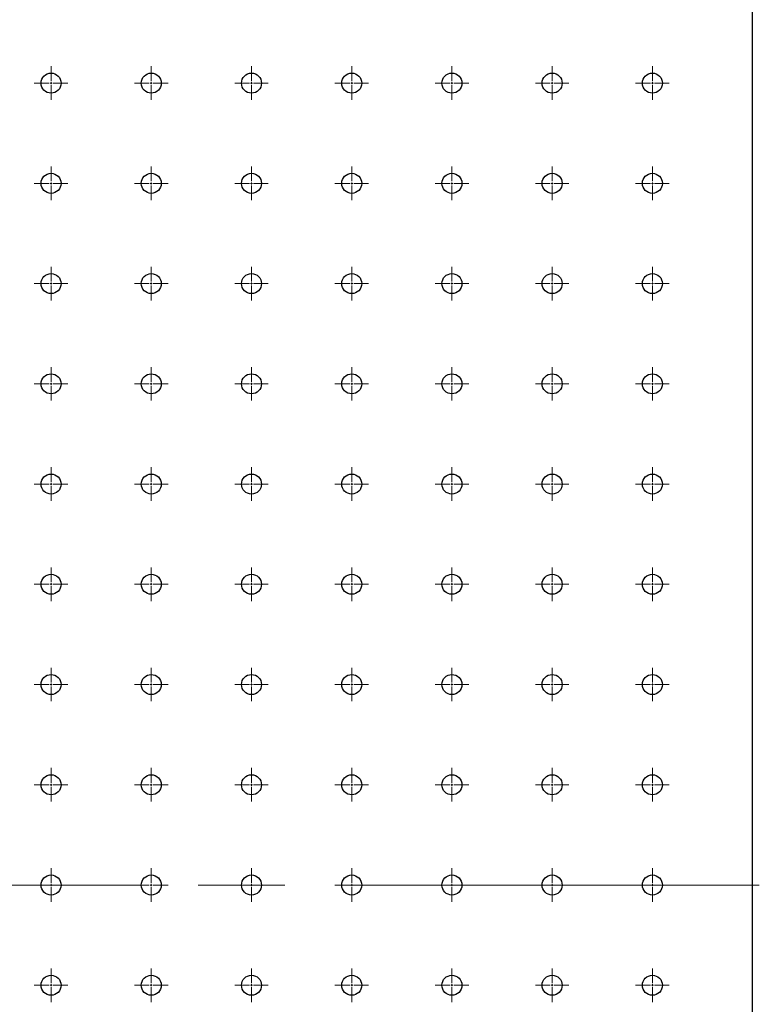
# Model space of a CAD drawing. Units: millimetres. Extents: x 12016 to 37473, y -9451 to -5016.
# Drawn here: x 12142 to 12155, y -7450 to -7433 of the extents above; entities that cross this region are included whole.
import ezdxf

# ---------------------------------------------------------------- set-up
doc = ezdxf.new("R2010")
doc.units = ezdxf.units.MM
doc.header["$LTSCALE"] = 10
doc.linetypes.add('CENTER', pattern=[2, 1.25, -0.25, 0.25, -0.25])
doc.linetypes.add('CENTER2', pattern=[1.125, 0.75, -0.125, 0.125, -0.125])
doc.layers.add('3中心线层', color=1, linetype='CENTER', lineweight=9)

# ---------------------------------------------------------------- blocks, each defined once
blk = doc.blocks.new('*U103')
at = {"layer": '3中心线层', "color": 0, "linetype": 'CENTER2', "transparency": 16777216}
blk.add_line((42.977, 0), (-42.977, 0), dxfattribs=at)
blk = doc.blocks.new('*U1706')
at = {"layer": '3中心线层', "color": 0, "linetype": 'CENTER2', "transparency": 16777216}
blk.add_line((-42.977, 0), (42.977, 0), dxfattribs=at)
blk = doc.blocks.new('*U1518')
at = {"layer": '3中心线层', "color": 0, "linetype": 'CENTER2', "transparency": 16777216}
for p, q in [((0, 0.036), (0, 0.299)), ((-0.299, 0), (-0.036, 0)), ((0.036, 0), (0.299, 0)), ((0, -0.299), (0, -0.036))]:
    blk.add_line(p, q, dxfattribs=at)
at = {"layer": '3中心线层', "color": 0, "linetype": 'Continuous', "transparency": 16777216}
for p, q in [((-0.018, 0), (0.018, 0)), ((0, -0.018), (0, 0.018))]:
    blk.add_line(p, q, dxfattribs=at)
blk = doc.blocks.new('*U1453')
at = {"layer": '3中心线层', "color": 0, "linetype": 'CENTER2', "transparency": 16777216}
for p, q in [((0, 0.036), (0, 0.299)), ((-0.299, 0), (-0.036, 0)), ((0.036, 0), (0.299, 0)), ((0, -0.299), (0, -0.036))]:
    blk.add_line(p, q, dxfattribs=at)
at = {"layer": '3中心线层', "color": 0, "linetype": 'Continuous', "transparency": 16777216}
for p, q in [((-0.018, 0), (0.018, 0)), ((0, -0.018), (0, 0.018))]:
    blk.add_line(p, q, dxfattribs=at)
blk = doc.blocks.new('*U1454')
at = {"layer": '3中心线层', "color": 0, "linetype": 'CENTER2', "transparency": 16777216}
for p, q in [((0, 0.036), (0, 0.299)), ((-0.299, 0), (-0.036, 0)), ((0.036, 0), (0.299, 0)), ((0, -0.299), (0, -0.036))]:
    blk.add_line(p, q, dxfattribs=at)
at = {"layer": '3中心线层', "color": 0, "linetype": 'Continuous', "transparency": 16777216}
for p, q in [((-0.018, 0), (0.018, 0)), ((0, -0.018), (0, 0.018))]:
    blk.add_line(p, q, dxfattribs=at)
blk = doc.blocks.new('*U1455')
at = {"layer": '3中心线层', "color": 0, "linetype": 'CENTER2', "transparency": 16777216}
for p, q in [((0, 0.036), (0, 0.299)), ((-0.299, 0), (-0.036, 0)), ((0.036, 0), (0.299, 0)), ((0, -0.299), (0, -0.036))]:
    blk.add_line(p, q, dxfattribs=at)
at = {"layer": '3中心线层', "color": 0, "linetype": 'Continuous', "transparency": 16777216}
for p, q in [((-0.018, 0), (0.018, 0)), ((0, -0.018), (0, 0.018))]:
    blk.add_line(p, q, dxfattribs=at)
blk = doc.blocks.new('*U1456')
at = {"layer": '3中心线层', "color": 0, "linetype": 'CENTER2', "transparency": 16777216}
for p, q in [((0, 0.036), (0, 0.299)), ((-0.299, 0), (-0.036, 0)), ((0.036, 0), (0.299, 0)), ((0, -0.299), (0, -0.036))]:
    blk.add_line(p, q, dxfattribs=at)
at = {"layer": '3中心线层', "color": 0, "linetype": 'Continuous', "transparency": 16777216}
for p, q in [((-0.018, 0), (0.018, 0)), ((0, -0.018), (0, 0.018))]:
    blk.add_line(p, q, dxfattribs=at)
blk = doc.blocks.new('*U1421')
at = {"layer": '3中心线层', "color": 0, "linetype": 'CENTER2', "transparency": 16777216}
for p, q in [((0, 0.036), (0, 0.299)), ((-0.299, 0), (-0.036, 0)), ((0.036, 0), (0.299, 0)), ((0, -0.299), (0, -0.036))]:
    blk.add_line(p, q, dxfattribs=at)
at = {"layer": '3中心线层', "color": 0, "linetype": 'Continuous', "transparency": 16777216}
for p, q in [((-0.018, 0), (0.018, 0)), ((0, -0.018), (0, 0.018))]:
    blk.add_line(p, q, dxfattribs=at)
blk = doc.blocks.new('*U1422')
at = {"layer": '3中心线层', "color": 0, "linetype": 'CENTER2', "transparency": 16777216}
for p, q in [((0, 0.036), (0, 0.299)), ((-0.299, 0), (-0.036, 0)), ((0.036, 0), (0.299, 0)), ((0, -0.299), (0, -0.036))]:
    blk.add_line(p, q, dxfattribs=at)
at = {"layer": '3中心线层', "color": 0, "linetype": 'Continuous', "transparency": 16777216}
for p, q in [((-0.018, 0), (0.018, 0)), ((0, -0.018), (0, 0.018))]:
    blk.add_line(p, q, dxfattribs=at)
blk = doc.blocks.new('*U1373')
at = {"layer": '3中心线层', "color": 0, "linetype": 'CENTER2', "transparency": 16777216}
for p, q in [((0, 0.036), (0, 0.299)), ((-0.299, 0), (-0.036, 0)), ((0.036, 0), (0.299, 0)), ((0, -0.299), (0, -0.036))]:
    blk.add_line(p, q, dxfattribs=at)
at = {"layer": '3中心线层', "color": 0, "linetype": 'Continuous', "transparency": 16777216}
for p, q in [((-0.018, 0), (0.018, 0)), ((0, -0.018), (0, 0.018))]:
    blk.add_line(p, q, dxfattribs=at)
blk = doc.blocks.new('*U1397')
at = {"layer": '3中心线层', "color": 0, "linetype": 'CENTER2', "transparency": 16777216}
for p, q in [((0, 0.036), (0, 0.299)), ((-0.299, 0), (-0.036, 0)), ((0.036, 0), (0.299, 0)), ((0, -0.299), (0, -0.036))]:
    blk.add_line(p, q, dxfattribs=at)
at = {"layer": '3中心线层', "color": 0, "linetype": 'Continuous', "transparency": 16777216}
for p, q in [((-0.018, 0), (0.018, 0)), ((0, -0.018), (0, 0.018))]:
    blk.add_line(p, q, dxfattribs=at)
blk = doc.blocks.new('*U1398')
at = {"layer": '3中心线层', "color": 0, "linetype": 'CENTER2', "transparency": 16777216}
for p, q in [((0, 0.036), (0, 0.299)), ((-0.299, 0), (-0.036, 0)), ((0.036, 0), (0.299, 0)), ((0, -0.299), (0, -0.036))]:
    blk.add_line(p, q, dxfattribs=at)
at = {"layer": '3中心线层', "color": 0, "linetype": 'Continuous', "transparency": 16777216}
for p, q in [((-0.018, 0), (0.018, 0)), ((0, -0.018), (0, 0.018))]:
    blk.add_line(p, q, dxfattribs=at)
blk = doc.blocks.new('*U1399')
at = {"layer": '3中心线层', "color": 0, "linetype": 'CENTER2', "transparency": 16777216}
for p, q in [((0, 0.036), (0, 0.299)), ((-0.299, 0), (-0.036, 0)), ((0.036, 0), (0.299, 0)), ((0, -0.299), (0, -0.036))]:
    blk.add_line(p, q, dxfattribs=at)
at = {"layer": '3中心线层', "color": 0, "linetype": 'Continuous', "transparency": 16777216}
for p, q in [((-0.018, 0), (0.018, 0)), ((0, -0.018), (0, 0.018))]:
    blk.add_line(p, q, dxfattribs=at)
blk = doc.blocks.new('*U1367')
at = {"layer": '3中心线层', "color": 0, "linetype": 'CENTER2', "transparency": 16777216}
for p, q in [((0, 0.036), (0, 0.299)), ((-0.299, 0), (-0.036, 0)), ((0.036, 0), (0.299, 0)), ((0, -0.299), (0, -0.036))]:
    blk.add_line(p, q, dxfattribs=at)
at = {"layer": '3中心线层', "color": 0, "linetype": 'Continuous', "transparency": 16777216}
for p, q in [((-0.018, 0), (0.018, 0)), ((0, -0.018), (0, 0.018))]:
    blk.add_line(p, q, dxfattribs=at)
blk = doc.blocks.new('*U1368')
at = {"layer": '3中心线层', "color": 0, "linetype": 'CENTER2', "transparency": 16777216}
for p, q in [((0, 0.036), (0, 0.299)), ((-0.299, 0), (-0.036, 0)), ((0.036, 0), (0.299, 0)), ((0, -0.299), (0, -0.036))]:
    blk.add_line(p, q, dxfattribs=at)
at = {"layer": '3中心线层', "color": 0, "linetype": 'Continuous', "transparency": 16777216}
for p, q in [((-0.018, 0), (0.018, 0)), ((0, -0.018), (0, 0.018))]:
    blk.add_line(p, q, dxfattribs=at)
blk = doc.blocks.new('*U1737')
at = {"layer": '3中心线层', "color": 0, "linetype": 'CENTER2', "transparency": 16777216}
for p, q in [((0, 0.036), (0, 0.299)), ((-0.299, 0), (-0.036, 0)), ((0.036, 0), (0.299, 0)), ((0, -0.299), (0, -0.036))]:
    blk.add_line(p, q, dxfattribs=at)
at = {"layer": '3中心线层', "color": 0, "linetype": 'Continuous', "transparency": 16777216}
for p, q in [((-0.018, 0), (0.018, 0)), ((0, -0.018), (0, 0.018))]:
    blk.add_line(p, q, dxfattribs=at)
blk = doc.blocks.new('*U1274')
at = {"layer": '3中心线层', "color": 0, "linetype": 'CENTER2', "transparency": 16777216}
for p, q in [((0, 0.036), (0, 0.299)), ((-0.299, 0), (-0.036, 0)), ((0.036, 0), (0.299, 0)), ((0, -0.299), (0, -0.036))]:
    blk.add_line(p, q, dxfattribs=at)
at = {"layer": '3中心线层', "color": 0, "linetype": 'Continuous', "transparency": 16777216}
for p, q in [((-0.018, 0), (0.018, 0)), ((0, -0.018), (0, 0.018))]:
    blk.add_line(p, q, dxfattribs=at)
blk = doc.blocks.new('*U1697')
at = {"layer": '3中心线层', "color": 0, "linetype": 'CENTER2', "transparency": 16777216}
for p, q in [((0, 0.036), (0, 0.299)), ((-0.299, 0), (-0.036, 0)), ((0.036, 0), (0.299, 0)), ((0, -0.299), (0, -0.036))]:
    blk.add_line(p, q, dxfattribs=at)
at = {"layer": '3中心线层', "color": 0, "linetype": 'Continuous', "transparency": 16777216}
for p, q in [((-0.018, 0), (0.018, 0)), ((0, -0.018), (0, 0.018))]:
    blk.add_line(p, q, dxfattribs=at)
blk = doc.blocks.new('*U1698')
at = {"layer": '3中心线层', "color": 0, "linetype": 'CENTER2', "transparency": 16777216}
for p, q in [((0, 0.036), (0, 0.299)), ((-0.299, 0), (-0.036, 0)), ((0.036, 0), (0.299, 0)), ((0, -0.299), (0, -0.036))]:
    blk.add_line(p, q, dxfattribs=at)
at = {"layer": '3中心线层', "color": 0, "linetype": 'Continuous', "transparency": 16777216}
for p, q in [((-0.018, 0), (0.018, 0)), ((0, -0.018), (0, 0.018))]:
    blk.add_line(p, q, dxfattribs=at)
blk = doc.blocks.new('*U1267')
at = {"layer": '3中心线层', "color": 0, "linetype": 'CENTER2', "transparency": 16777216}
for p, q in [((0, 0.036), (0, 0.299)), ((-0.299, 0), (-0.036, 0)), ((0.036, 0), (0.299, 0)), ((0, -0.299), (0, -0.036))]:
    blk.add_line(p, q, dxfattribs=at)
at = {"layer": '3中心线层', "color": 0, "linetype": 'Continuous', "transparency": 16777216}
for p, q in [((-0.018, 0), (0.018, 0)), ((0, -0.018), (0, 0.018))]:
    blk.add_line(p, q, dxfattribs=at)
blk = doc.blocks.new('*U1268')
at = {"layer": '3中心线层', "color": 0, "linetype": 'CENTER2', "transparency": 16777216}
for p, q in [((0, 0.036), (0, 0.299)), ((-0.299, 0), (-0.036, 0)), ((0.036, 0), (0.299, 0)), ((0, -0.299), (0, -0.036))]:
    blk.add_line(p, q, dxfattribs=at)
at = {"layer": '3中心线层', "color": 0, "linetype": 'Continuous', "transparency": 16777216}
for p, q in [((-0.018, 0), (0.018, 0)), ((0, -0.018), (0, 0.018))]:
    blk.add_line(p, q, dxfattribs=at)
blk = doc.blocks.new('*U1691')
at = {"layer": '3中心线层', "color": 0, "linetype": 'CENTER2', "transparency": 16777216}
for p, q in [((0, 0.036), (0, 0.299)), ((-0.299, 0), (-0.036, 0)), ((0.036, 0), (0.299, 0)), ((0, -0.299), (0, -0.036))]:
    blk.add_line(p, q, dxfattribs=at)
at = {"layer": '3中心线层', "color": 0, "linetype": 'Continuous', "transparency": 16777216}
for p, q in [((-0.018, 0), (0.018, 0)), ((0, -0.018), (0, 0.018))]:
    blk.add_line(p, q, dxfattribs=at)
blk = doc.blocks.new('*U1692')
at = {"layer": '3中心线层', "color": 0, "linetype": 'CENTER2', "transparency": 16777216}
for p, q in [((0, 0.036), (0, 0.299)), ((-0.299, 0), (-0.036, 0)), ((0.036, 0), (0.299, 0)), ((0, -0.299), (0, -0.036))]:
    blk.add_line(p, q, dxfattribs=at)
at = {"layer": '3中心线层', "color": 0, "linetype": 'Continuous', "transparency": 16777216}
for p, q in [((-0.018, 0), (0.018, 0)), ((0, -0.018), (0, 0.018))]:
    blk.add_line(p, q, dxfattribs=at)
blk = doc.blocks.new('*U1729')
at = {"layer": '3中心线层', "color": 0, "linetype": 'CENTER2', "transparency": 16777216}
for p, q in [((0, 0.036), (0, 0.299)), ((-0.299, 0), (-0.036, 0)), ((0.036, 0), (0.299, 0)), ((0, -0.299), (0, -0.036))]:
    blk.add_line(p, q, dxfattribs=at)
at = {"layer": '3中心线层', "color": 0, "linetype": 'Continuous', "transparency": 16777216}
for p, q in [((-0.018, 0), (0.018, 0)), ((0, -0.018), (0, 0.018))]:
    blk.add_line(p, q, dxfattribs=at)
blk = doc.blocks.new('*U1311')
at = {"layer": '3中心线层', "color": 0, "linetype": 'CENTER2', "transparency": 16777216}
for p, q in [((0, 0.036), (0, 0.299)), ((-0.299, 0), (-0.036, 0)), ((0.036, 0), (0.299, 0)), ((0, -0.299), (0, -0.036))]:
    blk.add_line(p, q, dxfattribs=at)
at = {"layer": '3中心线层', "color": 0, "linetype": 'Continuous', "transparency": 16777216}
for p, q in [((-0.018, 0), (0.018, 0)), ((0, -0.018), (0, 0.018))]:
    blk.add_line(p, q, dxfattribs=at)
blk = doc.blocks.new('*U1312')
at = {"layer": '3中心线层', "color": 0, "linetype": 'CENTER2', "transparency": 16777216}
for p, q in [((0, 0.036), (0, 0.299)), ((-0.299, 0), (-0.036, 0)), ((0.036, 0), (0.299, 0)), ((0, -0.299), (0, -0.036))]:
    blk.add_line(p, q, dxfattribs=at)
at = {"layer": '3中心线层', "color": 0, "linetype": 'Continuous', "transparency": 16777216}
for p, q in [((-0.018, 0), (0.018, 0)), ((0, -0.018), (0, 0.018))]:
    blk.add_line(p, q, dxfattribs=at)
blk = doc.blocks.new('*U1313')
at = {"layer": '3中心线层', "color": 0, "linetype": 'CENTER2', "transparency": 16777216}
for p, q in [((0, 0.036), (0, 0.299)), ((-0.299, 0), (-0.036, 0)), ((0.036, 0), (0.299, 0)), ((0, -0.299), (0, -0.036))]:
    blk.add_line(p, q, dxfattribs=at)
at = {"layer": '3中心线层', "color": 0, "linetype": 'Continuous', "transparency": 16777216}
for p, q in [((-0.018, 0), (0.018, 0)), ((0, -0.018), (0, 0.018))]:
    blk.add_line(p, q, dxfattribs=at)
blk = doc.blocks.new('*U1314')
at = {"layer": '3中心线层', "color": 0, "linetype": 'CENTER2', "transparency": 16777216}
for p, q in [((0, 0.036), (0, 0.299)), ((-0.299, 0), (-0.036, 0)), ((0.036, 0), (0.299, 0)), ((0, -0.299), (0, -0.036))]:
    blk.add_line(p, q, dxfattribs=at)
at = {"layer": '3中心线层', "color": 0, "linetype": 'Continuous', "transparency": 16777216}
for p, q in [((-0.018, 0), (0.018, 0)), ((0, -0.018), (0, 0.018))]:
    blk.add_line(p, q, dxfattribs=at)
blk = doc.blocks.new('*U1305')
at = {"layer": '3中心线层', "color": 0, "linetype": 'CENTER2', "transparency": 16777216}
for p, q in [((0, 0.036), (0, 0.299)), ((-0.299, 0), (-0.036, 0)), ((0.036, 0), (0.299, 0)), ((0, -0.299), (0, -0.036))]:
    blk.add_line(p, q, dxfattribs=at)
at = {"layer": '3中心线层', "color": 0, "linetype": 'Continuous', "transparency": 16777216}
for p, q in [((-0.018, 0), (0.018, 0)), ((0, -0.018), (0, 0.018))]:
    blk.add_line(p, q, dxfattribs=at)
blk = doc.blocks.new('*U1306')
at = {"layer": '3中心线层', "color": 0, "linetype": 'CENTER2', "transparency": 16777216}
for p, q in [((0, 0.036), (0, 0.299)), ((-0.299, 0), (-0.036, 0)), ((0.036, 0), (0.299, 0)), ((0, -0.299), (0, -0.036))]:
    blk.add_line(p, q, dxfattribs=at)
at = {"layer": '3中心线层', "color": 0, "linetype": 'Continuous', "transparency": 16777216}
for p, q in [((-0.018, 0), (0.018, 0)), ((0, -0.018), (0, 0.018))]:
    blk.add_line(p, q, dxfattribs=at)
blk = doc.blocks.new('*U1579')
at = {"layer": '3中心线层', "color": 0, "linetype": 'CENTER2', "transparency": 16777216}
for p, q in [((0, 0.036), (0, 0.299)), ((-0.299, 0), (-0.036, 0)), ((0.036, 0), (0.299, 0)), ((0, -0.299), (0, -0.036))]:
    blk.add_line(p, q, dxfattribs=at)
at = {"layer": '3中心线层', "color": 0, "linetype": 'Continuous', "transparency": 16777216}
for p, q in [((-0.018, 0), (0.018, 0)), ((0, -0.018), (0, 0.018))]:
    blk.add_line(p, q, dxfattribs=at)
blk = doc.blocks.new('*U1685')
at = {"layer": '3中心线层', "color": 0, "linetype": 'CENTER2', "transparency": 16777216}
for p, q in [((0, 0.036), (0, 0.299)), ((-0.299, 0), (-0.036, 0)), ((0.036, 0), (0.299, 0)), ((0, -0.299), (0, -0.036))]:
    blk.add_line(p, q, dxfattribs=at)
at = {"layer": '3中心线层', "color": 0, "linetype": 'Continuous', "transparency": 16777216}
for p, q in [((-0.018, 0), (0.018, 0)), ((0, -0.018), (0, 0.018))]:
    blk.add_line(p, q, dxfattribs=at)
blk = doc.blocks.new('*U1686')
at = {"layer": '3中心线层', "color": 0, "linetype": 'CENTER2', "transparency": 16777216}
for p, q in [((0, 0.036), (0, 0.299)), ((-0.299, 0), (-0.036, 0)), ((0.036, 0), (0.299, 0)), ((0, -0.299), (0, -0.036))]:
    blk.add_line(p, q, dxfattribs=at)
at = {"layer": '3中心线层', "color": 0, "linetype": 'Continuous', "transparency": 16777216}
for p, q in [((-0.018, 0), (0.018, 0)), ((0, -0.018), (0, 0.018))]:
    blk.add_line(p, q, dxfattribs=at)
blk = doc.blocks.new('*U1687')
at = {"layer": '3中心线层', "color": 0, "linetype": 'CENTER2', "transparency": 16777216}
for p, q in [((0, 0.036), (0, 0.299)), ((-0.299, 0), (-0.036, 0)), ((0.036, 0), (0.299, 0)), ((0, -0.299), (0, -0.036))]:
    blk.add_line(p, q, dxfattribs=at)
at = {"layer": '3中心线层', "color": 0, "linetype": 'Continuous', "transparency": 16777216}
for p, q in [((-0.018, 0), (0.018, 0)), ((0, -0.018), (0, 0.018))]:
    blk.add_line(p, q, dxfattribs=at)
blk = doc.blocks.new('*U1688')
at = {"layer": '3中心线层', "color": 0, "linetype": 'CENTER2', "transparency": 16777216}
for p, q in [((0, 0.036), (0, 0.299)), ((-0.299, 0), (-0.036, 0)), ((0.036, 0), (0.299, 0)), ((0, -0.299), (0, -0.036))]:
    blk.add_line(p, q, dxfattribs=at)
at = {"layer": '3中心线层', "color": 0, "linetype": 'Continuous', "transparency": 16777216}
for p, q in [((-0.018, 0), (0.018, 0)), ((0, -0.018), (0, 0.018))]:
    blk.add_line(p, q, dxfattribs=at)
blk = doc.blocks.new('*U1679')
at = {"layer": '3中心线层', "color": 0, "linetype": 'CENTER2', "transparency": 16777216}
for p, q in [((0, 0.036), (0, 0.299)), ((-0.299, 0), (-0.036, 0)), ((0.036, 0), (0.299, 0)), ((0, -0.299), (0, -0.036))]:
    blk.add_line(p, q, dxfattribs=at)
at = {"layer": '3中心线层', "color": 0, "linetype": 'Continuous', "transparency": 16777216}
for p, q in [((-0.018, 0), (0.018, 0)), ((0, -0.018), (0, 0.018))]:
    blk.add_line(p, q, dxfattribs=at)
blk = doc.blocks.new('*U1680')
at = {"layer": '3中心线层', "color": 0, "linetype": 'CENTER2', "transparency": 16777216}
for p, q in [((0, 0.036), (0, 0.299)), ((-0.299, 0), (-0.036, 0)), ((0.036, 0), (0.299, 0)), ((0, -0.299), (0, -0.036))]:
    blk.add_line(p, q, dxfattribs=at)
at = {"layer": '3中心线层', "color": 0, "linetype": 'Continuous', "transparency": 16777216}
for p, q in [((-0.018, 0), (0.018, 0)), ((0, -0.018), (0, 0.018))]:
    blk.add_line(p, q, dxfattribs=at)
blk = doc.blocks.new('*U1417')
at = {"layer": '3中心线层', "color": 0, "linetype": 'CENTER2', "transparency": 16777216}
for p, q in [((0, 0.036), (0, 0.299)), ((-0.299, 0), (-0.036, 0)), ((0.036, 0), (0.299, 0)), ((0, -0.299), (0, -0.036))]:
    blk.add_line(p, q, dxfattribs=at)
at = {"layer": '3中心线层', "color": 0, "linetype": 'Continuous', "transparency": 16777216}
for p, q in [((-0.018, 0), (0.018, 0)), ((0, -0.018), (0, 0.018))]:
    blk.add_line(p, q, dxfattribs=at)
blk = doc.blocks.new('*U1430')
at = {"layer": '3中心线层', "color": 0, "linetype": 'CENTER2', "transparency": 16777216}
for p, q in [((0, 0.036), (0, 0.299)), ((-0.299, 0), (-0.036, 0)), ((0.036, 0), (0.299, 0)), ((0, -0.299), (0, -0.036))]:
    blk.add_line(p, q, dxfattribs=at)
at = {"layer": '3中心线层', "color": 0, "linetype": 'Continuous', "transparency": 16777216}
for p, q in [((-0.018, 0), (0.018, 0)), ((0, -0.018), (0, 0.018))]:
    blk.add_line(p, q, dxfattribs=at)
blk = doc.blocks.new('*U1431')
at = {"layer": '3中心线层', "color": 0, "linetype": 'CENTER2', "transparency": 16777216}
for p, q in [((0, 0.036), (0, 0.299)), ((-0.299, 0), (-0.036, 0)), ((0.036, 0), (0.299, 0)), ((0, -0.299), (0, -0.036))]:
    blk.add_line(p, q, dxfattribs=at)
at = {"layer": '3中心线层', "color": 0, "linetype": 'Continuous', "transparency": 16777216}
for p, q in [((-0.018, 0), (0.018, 0)), ((0, -0.018), (0, 0.018))]:
    blk.add_line(p, q, dxfattribs=at)
blk = doc.blocks.new('*U1432')
at = {"layer": '3中心线层', "color": 0, "linetype": 'CENTER2', "transparency": 16777216}
for p, q in [((0, 0.036), (0, 0.299)), ((-0.299, 0), (-0.036, 0)), ((0.036, 0), (0.299, 0)), ((0, -0.299), (0, -0.036))]:
    blk.add_line(p, q, dxfattribs=at)
at = {"layer": '3中心线层', "color": 0, "linetype": 'Continuous', "transparency": 16777216}
for p, q in [((-0.018, 0), (0.018, 0)), ((0, -0.018), (0, 0.018))]:
    blk.add_line(p, q, dxfattribs=at)
blk = doc.blocks.new('*U1433')
at = {"layer": '3中心线层', "color": 0, "linetype": 'CENTER2', "transparency": 16777216}
for p, q in [((0, 0.036), (0, 0.299)), ((-0.299, 0), (-0.036, 0)), ((0.036, 0), (0.299, 0)), ((0, -0.299), (0, -0.036))]:
    blk.add_line(p, q, dxfattribs=at)
at = {"layer": '3中心线层', "color": 0, "linetype": 'Continuous', "transparency": 16777216}
for p, q in [((-0.018, 0), (0.018, 0)), ((0, -0.018), (0, 0.018))]:
    blk.add_line(p, q, dxfattribs=at)
blk = doc.blocks.new('*U1235')
at = {"layer": '3中心线层', "color": 0, "linetype": 'CENTER2', "transparency": 16777216}
for p, q in [((0, 0.036), (0, 0.299)), ((-0.299, 0), (-0.036, 0)), ((0.036, 0), (0.299, 0)), ((0, -0.299), (0, -0.036))]:
    blk.add_line(p, q, dxfattribs=at)
at = {"layer": '3中心线层', "color": 0, "linetype": 'Continuous', "transparency": 16777216}
for p, q in [((-0.018, 0), (0.018, 0)), ((0, -0.018), (0, 0.018))]:
    blk.add_line(p, q, dxfattribs=at)
blk = doc.blocks.new('*U1236')
at = {"layer": '3中心线层', "color": 0, "linetype": 'CENTER2', "transparency": 16777216}
for p, q in [((0, 0.036), (0, 0.299)), ((-0.299, 0), (-0.036, 0)), ((0.036, 0), (0.299, 0)), ((0, -0.299), (0, -0.036))]:
    blk.add_line(p, q, dxfattribs=at)
at = {"layer": '3中心线层', "color": 0, "linetype": 'Continuous', "transparency": 16777216}
for p, q in [((-0.018, 0), (0.018, 0)), ((0, -0.018), (0, 0.018))]:
    blk.add_line(p, q, dxfattribs=at)
blk = doc.blocks.new('*U1138')
at = {"layer": '3中心线层', "color": 0, "linetype": 'CENTER2', "transparency": 16777216}
for p, q in [((0, 0.036), (0, 0.299)), ((-0.299, 0), (-0.036, 0)), ((0.036, 0), (0.299, 0)), ((0, -0.299), (0, -0.036))]:
    blk.add_line(p, q, dxfattribs=at)
at = {"layer": '3中心线层', "color": 0, "linetype": 'Continuous', "transparency": 16777216}
for p, q in [((-0.018, 0), (0.018, 0)), ((0, -0.018), (0, 0.018))]:
    blk.add_line(p, q, dxfattribs=at)
blk = doc.blocks.new('*U1150')
at = {"layer": '3中心线层', "color": 0, "linetype": 'CENTER2', "transparency": 16777216}
for p, q in [((0, 0.036), (0, 0.299)), ((-0.299, 0), (-0.036, 0)), ((0.036, 0), (0.299, 0)), ((0, -0.299), (0, -0.036))]:
    blk.add_line(p, q, dxfattribs=at)
at = {"layer": '3中心线层', "color": 0, "linetype": 'Continuous', "transparency": 16777216}
for p, q in [((-0.018, 0), (0.018, 0)), ((0, -0.018), (0, 0.018))]:
    blk.add_line(p, q, dxfattribs=at)
blk = doc.blocks.new('*U1151')
at = {"layer": '3中心线层', "color": 0, "linetype": 'CENTER2', "transparency": 16777216}
for p, q in [((0, 0.036), (0, 0.299)), ((-0.299, 0), (-0.036, 0)), ((0.036, 0), (0.299, 0)), ((0, -0.299), (0, -0.036))]:
    blk.add_line(p, q, dxfattribs=at)
at = {"layer": '3中心线层', "color": 0, "linetype": 'Continuous', "transparency": 16777216}
for p, q in [((-0.018, 0), (0.018, 0)), ((0, -0.018), (0, 0.018))]:
    blk.add_line(p, q, dxfattribs=at)
blk = doc.blocks.new('*U1152')
at = {"layer": '3中心线层', "color": 0, "linetype": 'CENTER2', "transparency": 16777216}
for p, q in [((0, 0.036), (0, 0.299)), ((-0.299, 0), (-0.036, 0)), ((0.036, 0), (0.299, 0)), ((0, -0.299), (0, -0.036))]:
    blk.add_line(p, q, dxfattribs=at)
at = {"layer": '3中心线层', "color": 0, "linetype": 'Continuous', "transparency": 16777216}
for p, q in [((-0.018, 0), (0.018, 0)), ((0, -0.018), (0, 0.018))]:
    blk.add_line(p, q, dxfattribs=at)
blk = doc.blocks.new('*U1153')
at = {"layer": '3中心线层', "color": 0, "linetype": 'CENTER2', "transparency": 16777216}
for p, q in [((0, 0.036), (0, 0.299)), ((-0.299, 0), (-0.036, 0)), ((0.036, 0), (0.299, 0)), ((0, -0.299), (0, -0.036))]:
    blk.add_line(p, q, dxfattribs=at)
at = {"layer": '3中心线层', "color": 0, "linetype": 'Continuous', "transparency": 16777216}
for p, q in [((-0.018, 0), (0.018, 0)), ((0, -0.018), (0, 0.018))]:
    blk.add_line(p, q, dxfattribs=at)
blk = doc.blocks.new('*U1090')
at = {"layer": '3中心线层', "color": 0, "linetype": 'CENTER2', "transparency": 16777216}
for p, q in [((0, 0.036), (0, 0.299)), ((-0.299, 0), (-0.036, 0)), ((0.036, 0), (0.299, 0)), ((0, -0.299), (0, -0.036))]:
    blk.add_line(p, q, dxfattribs=at)
at = {"layer": '3中心线层', "color": 0, "linetype": 'Continuous', "transparency": 16777216}
for p, q in [((-0.018, 0), (0.018, 0)), ((0, -0.018), (0, 0.018))]:
    blk.add_line(p, q, dxfattribs=at)
blk = doc.blocks.new('*U1091')
at = {"layer": '3中心线层', "color": 0, "linetype": 'CENTER2', "transparency": 16777216}
for p, q in [((0, 0.036), (0, 0.299)), ((-0.299, 0), (-0.036, 0)), ((0.036, 0), (0.299, 0)), ((0, -0.299), (0, -0.036))]:
    blk.add_line(p, q, dxfattribs=at)
at = {"layer": '3中心线层', "color": 0, "linetype": 'Continuous', "transparency": 16777216}
for p, q in [((-0.018, 0), (0.018, 0)), ((0, -0.018), (0, 0.018))]:
    blk.add_line(p, q, dxfattribs=at)
blk = doc.blocks.new('*U999')
at = {"layer": '3中心线层', "color": 0, "linetype": 'CENTER2', "transparency": 16777216}
for p, q in [((0, 0.036), (0, 0.299)), ((-0.299, 0), (-0.036, 0)), ((0.036, 0), (0.299, 0)), ((0, -0.299), (0, -0.036))]:
    blk.add_line(p, q, dxfattribs=at)
at = {"layer": '3中心线层', "color": 0, "linetype": 'Continuous', "transparency": 16777216}
for p, q in [((-0.018, 0), (0.018, 0)), ((0, -0.018), (0, 0.018))]:
    blk.add_line(p, q, dxfattribs=at)
blk = doc.blocks.new('*U990')
at = {"layer": '3中心线层', "color": 0, "linetype": 'CENTER2', "transparency": 16777216}
for p, q in [((0, 0.036), (0, 0.299)), ((-0.299, 0), (-0.036, 0)), ((0.036, 0), (0.299, 0)), ((0, -0.299), (0, -0.036))]:
    blk.add_line(p, q, dxfattribs=at)
at = {"layer": '3中心线层', "color": 0, "linetype": 'Continuous', "transparency": 16777216}
for p, q in [((-0.018, 0), (0.018, 0)), ((0, -0.018), (0, 0.018))]:
    blk.add_line(p, q, dxfattribs=at)
blk = doc.blocks.new('*U991')
at = {"layer": '3中心线层', "color": 0, "linetype": 'CENTER2', "transparency": 16777216}
for p, q in [((0, 0.036), (0, 0.299)), ((-0.299, 0), (-0.036, 0)), ((0.036, 0), (0.299, 0)), ((0, -0.299), (0, -0.036))]:
    blk.add_line(p, q, dxfattribs=at)
at = {"layer": '3中心线层', "color": 0, "linetype": 'Continuous', "transparency": 16777216}
for p, q in [((-0.018, 0), (0.018, 0)), ((0, -0.018), (0, 0.018))]:
    blk.add_line(p, q, dxfattribs=at)
blk = doc.blocks.new('*U992')
at = {"layer": '3中心线层', "color": 0, "linetype": 'CENTER2', "transparency": 16777216}
for p, q in [((0, 0.036), (0, 0.299)), ((-0.299, 0), (-0.036, 0)), ((0.036, 0), (0.299, 0)), ((0, -0.299), (0, -0.036))]:
    blk.add_line(p, q, dxfattribs=at)
at = {"layer": '3中心线层', "color": 0, "linetype": 'Continuous', "transparency": 16777216}
for p, q in [((-0.018, 0), (0.018, 0)), ((0, -0.018), (0, 0.018))]:
    blk.add_line(p, q, dxfattribs=at)
blk = doc.blocks.new('*U993')
at = {"layer": '3中心线层', "color": 0, "linetype": 'CENTER2', "transparency": 16777216}
for p, q in [((0, 0.036), (0, 0.299)), ((-0.299, 0), (-0.036, 0)), ((0.036, 0), (0.299, 0)), ((0, -0.299), (0, -0.036))]:
    blk.add_line(p, q, dxfattribs=at)
at = {"layer": '3中心线层', "color": 0, "linetype": 'Continuous', "transparency": 16777216}
for p, q in [((-0.018, 0), (0.018, 0)), ((0, -0.018), (0, 0.018))]:
    blk.add_line(p, q, dxfattribs=at)
blk = doc.blocks.new('*U1794')
at = {"layer": '3中心线层', "color": 0, "linetype": 'CENTER2', "transparency": 16777216}
for p, q in [((0, 0.036), (0, 0.299)), ((-0.299, 0), (-0.036, 0)), ((0.036, 0), (0.299, 0)), ((0, -0.299), (0, -0.036))]:
    blk.add_line(p, q, dxfattribs=at)
at = {"layer": '3中心线层', "color": 0, "linetype": 'Continuous', "transparency": 16777216}
for p, q in [((-0.018, 0), (0.018, 0)), ((0, -0.018), (0, 0.018))]:
    blk.add_line(p, q, dxfattribs=at)
blk = doc.blocks.new('*U1795')
at = {"layer": '3中心线层', "color": 0, "linetype": 'CENTER2', "transparency": 16777216}
for p, q in [((0, 0.036), (0, 0.299)), ((-0.299, 0), (-0.036, 0)), ((0.036, 0), (0.299, 0)), ((0, -0.299), (0, -0.036))]:
    blk.add_line(p, q, dxfattribs=at)
at = {"layer": '3中心线层', "color": 0, "linetype": 'Continuous', "transparency": 16777216}
for p, q in [((-0.018, 0), (0.018, 0)), ((0, -0.018), (0, 0.018))]:
    blk.add_line(p, q, dxfattribs=at)
blk = doc.blocks.new('*U1745')
at = {"layer": '3中心线层', "color": 0, "linetype": 'CENTER2', "transparency": 16777216}
for p, q in [((0, 0.036), (0, 0.299)), ((-0.299, 0), (-0.036, 0)), ((0.036, 0), (0.299, 0)), ((0, -0.299), (0, -0.036))]:
    blk.add_line(p, q, dxfattribs=at)
at = {"layer": '3中心线层', "color": 0, "linetype": 'Continuous', "transparency": 16777216}
for p, q in [((-0.018, 0), (0.018, 0)), ((0, -0.018), (0, 0.018))]:
    blk.add_line(p, q, dxfattribs=at)
blk = doc.blocks.new('*U1722')
at = {"layer": '3中心线层', "color": 0, "linetype": 'CENTER2', "transparency": 16777216}
for p, q in [((0, 0.036), (0, 0.299)), ((-0.299, 0), (-0.036, 0)), ((0.036, 0), (0.299, 0)), ((0, -0.299), (0, -0.036))]:
    blk.add_line(p, q, dxfattribs=at)
at = {"layer": '3中心线层', "color": 0, "linetype": 'Continuous', "transparency": 16777216}
for p, q in [((-0.018, 0), (0.018, 0)), ((0, -0.018), (0, 0.018))]:
    blk.add_line(p, q, dxfattribs=at)
blk = doc.blocks.new('*U1723')
at = {"layer": '3中心线层', "color": 0, "linetype": 'CENTER2', "transparency": 16777216}
for p, q in [((0, 0.036), (0, 0.299)), ((-0.299, 0), (-0.036, 0)), ((0.036, 0), (0.299, 0)), ((0, -0.299), (0, -0.036))]:
    blk.add_line(p, q, dxfattribs=at)
at = {"layer": '3中心线层', "color": 0, "linetype": 'Continuous', "transparency": 16777216}
for p, q in [((-0.018, 0), (0.018, 0)), ((0, -0.018), (0, 0.018))]:
    blk.add_line(p, q, dxfattribs=at)
blk = doc.blocks.new('*U1738')
at = {"layer": '3中心线层', "color": 0, "linetype": 'CENTER2', "transparency": 16777216}
for p, q in [((0, 0.036), (0, 0.299)), ((-0.299, 0), (-0.036, 0)), ((0.036, 0), (0.299, 0)), ((0, -0.299), (0, -0.036))]:
    blk.add_line(p, q, dxfattribs=at)
at = {"layer": '3中心线层', "color": 0, "linetype": 'Continuous', "transparency": 16777216}
for p, q in [((-0.018, 0), (0.018, 0)), ((0, -0.018), (0, 0.018))]:
    blk.add_line(p, q, dxfattribs=at)
blk = doc.blocks.new('*U1739')
at = {"layer": '3中心线层', "color": 0, "linetype": 'CENTER2', "transparency": 16777216}
for p, q in [((0, 0.036), (0, 0.299)), ((-0.299, 0), (-0.036, 0)), ((0.036, 0), (0.299, 0)), ((0, -0.299), (0, -0.036))]:
    blk.add_line(p, q, dxfattribs=at)
at = {"layer": '3中心线层', "color": 0, "linetype": 'Continuous', "transparency": 16777216}
for p, q in [((-0.018, 0), (0.018, 0)), ((0, -0.018), (0, 0.018))]:
    blk.add_line(p, q, dxfattribs=at)
blk = doc.blocks.new('*U1716')
at = {"layer": '3中心线层', "color": 0, "linetype": 'CENTER2', "transparency": 16777216}
for p, q in [((0, 0.036), (0, 0.299)), ((-0.299, 0), (-0.036, 0)), ((0.036, 0), (0.299, 0)), ((0, -0.299), (0, -0.036))]:
    blk.add_line(p, q, dxfattribs=at)
at = {"layer": '3中心线层', "color": 0, "linetype": 'Continuous', "transparency": 16777216}
for p, q in [((-0.018, 0), (0.018, 0)), ((0, -0.018), (0, 0.018))]:
    blk.add_line(p, q, dxfattribs=at)
blk = doc.blocks.new('*U1717')
at = {"layer": '3中心线层', "color": 0, "linetype": 'CENTER2', "transparency": 16777216}
for p, q in [((0, 0.036), (0, 0.299)), ((-0.299, 0), (-0.036, 0)), ((0.036, 0), (0.299, 0)), ((0, -0.299), (0, -0.036))]:
    blk.add_line(p, q, dxfattribs=at)
at = {"layer": '3中心线层', "color": 0, "linetype": 'Continuous', "transparency": 16777216}
for p, q in [((-0.018, 0), (0.018, 0)), ((0, -0.018), (0, 0.018))]:
    blk.add_line(p, q, dxfattribs=at)
blk = doc.blocks.new('*U1638')
at = {"layer": '3中心线层', "color": 0, "linetype": 'CENTER2', "transparency": 16777216}
for p, q in [((0, 0.036), (0, 0.299)), ((-0.299, 0), (-0.036, 0)), ((0.036, 0), (0.299, 0)), ((0, -0.299), (0, -0.036))]:
    blk.add_line(p, q, dxfattribs=at)
at = {"layer": '3中心线层', "color": 0, "linetype": 'Continuous', "transparency": 16777216}
for p, q in [((-0.018, 0), (0.018, 0)), ((0, -0.018), (0, 0.018))]:
    blk.add_line(p, q, dxfattribs=at)
blk = doc.blocks.new('*U1629')
at = {"layer": '3中心线层', "color": 0, "linetype": 'CENTER2', "transparency": 16777216}
for p, q in [((0, 0.036), (0, 0.299)), ((-0.299, 0), (-0.036, 0)), ((0.036, 0), (0.299, 0)), ((0, -0.299), (0, -0.036))]:
    blk.add_line(p, q, dxfattribs=at)
at = {"layer": '3中心线层', "color": 0, "linetype": 'Continuous', "transparency": 16777216}
for p, q in [((-0.018, 0), (0.018, 0)), ((0, -0.018), (0, 0.018))]:
    blk.add_line(p, q, dxfattribs=at)
blk = doc.blocks.new('*U1630')
at = {"layer": '3中心线层', "color": 0, "linetype": 'CENTER2', "transparency": 16777216}
for p, q in [((0, 0.036), (0, 0.299)), ((-0.299, 0), (-0.036, 0)), ((0.036, 0), (0.299, 0)), ((0, -0.299), (0, -0.036))]:
    blk.add_line(p, q, dxfattribs=at)
at = {"layer": '3中心线层', "color": 0, "linetype": 'Continuous', "transparency": 16777216}
for p, q in [((-0.018, 0), (0.018, 0)), ((0, -0.018), (0, 0.018))]:
    blk.add_line(p, q, dxfattribs=at)
blk = doc.blocks.new('*U1631')
at = {"layer": '3中心线层', "color": 0, "linetype": 'CENTER2', "transparency": 16777216}
for p, q in [((0, 0.036), (0, 0.299)), ((-0.299, 0), (-0.036, 0)), ((0.036, 0), (0.299, 0)), ((0, -0.299), (0, -0.036))]:
    blk.add_line(p, q, dxfattribs=at)
at = {"layer": '3中心线层', "color": 0, "linetype": 'Continuous', "transparency": 16777216}
for p, q in [((-0.018, 0), (0.018, 0)), ((0, -0.018), (0, 0.018))]:
    blk.add_line(p, q, dxfattribs=at)
blk = doc.blocks.new('*U1632')
at = {"layer": '3中心线层', "color": 0, "linetype": 'CENTER2', "transparency": 16777216}
for p, q in [((0, 0.036), (0, 0.299)), ((-0.299, 0), (-0.036, 0)), ((0.036, 0), (0.299, 0)), ((0, -0.299), (0, -0.036))]:
    blk.add_line(p, q, dxfattribs=at)
at = {"layer": '3中心线层', "color": 0, "linetype": 'Continuous', "transparency": 16777216}
for p, q in [((-0.018, 0), (0.018, 0)), ((0, -0.018), (0, 0.018))]:
    blk.add_line(p, q, dxfattribs=at)
blk = doc.blocks.new('*U1623')
at = {"layer": '3中心线层', "color": 0, "linetype": 'CENTER2', "transparency": 16777216}
for p, q in [((0, 0.036), (0, 0.299)), ((-0.299, 0), (-0.036, 0)), ((0.036, 0), (0.299, 0)), ((0, -0.299), (0, -0.036))]:
    blk.add_line(p, q, dxfattribs=at)
at = {"layer": '3中心线层', "color": 0, "linetype": 'Continuous', "transparency": 16777216}
for p, q in [((-0.018, 0), (0.018, 0)), ((0, -0.018), (0, 0.018))]:
    blk.add_line(p, q, dxfattribs=at)
blk = doc.blocks.new('*U1624')
at = {"layer": '3中心线层', "color": 0, "linetype": 'CENTER2', "transparency": 16777216}
for p, q in [((0, 0.036), (0, 0.299)), ((-0.299, 0), (-0.036, 0)), ((0.036, 0), (0.299, 0)), ((0, -0.299), (0, -0.036))]:
    blk.add_line(p, q, dxfattribs=at)
at = {"layer": '3中心线层', "color": 0, "linetype": 'Continuous', "transparency": 16777216}
for p, q in [((-0.018, 0), (0.018, 0)), ((0, -0.018), (0, 0.018))]:
    blk.add_line(p, q, dxfattribs=at)

msp = doc.modelspace()

# ---------------------------------------------------------------- linework, layer by layer
at = {"color": 7, "linetype": 'Continuous', "lineweight": 25}
msp.add_line((12154.8666, -7480.34193), (12154.8666, -7416.05622), dxfattribs=at)
for centre in [(12142.3666, -7433.91336), (12144.15231, -7433.91336), (12145.93803, -7433.91336), (12147.72374, -7433.91336), (12149.50945, -7433.91336), (12151.29517, -7433.91336), (12153.08088, -7433.91336), (12142.3666, -7435.69908), (12144.15231, -7435.69908), (12145.93803, -7435.69908), (12147.72374, -7435.69908), (12149.50945, -7435.69908), (12151.29517, -7435.69908), (12153.08088, -7435.69908), (12142.3666, -7437.48479), (12144.15231, -7437.48479), (12145.93803, -7437.48479), (12147.72374, -7437.48479), (12149.50945, -7437.48479), (12151.29517, -7437.48479), (12153.08088, -7437.48479), (12142.3666, -7439.27051), (12144.15231, -7439.27051), (12145.93803, -7439.27051), (12147.72374, -7439.27051), (12149.50945, -7439.27051), (12151.29517, -7439.27051), (12153.08088, -7439.27051), (12142.3666, -7441.05622), (12144.15231, -7441.05622), (12145.93803, -7441.05622), (12147.72374, -7441.05622), (12149.50945, -7441.05622), (12151.29517, -7441.05622), (12153.08088, -7441.05622), (12142.3666, -7442.84193), (12144.15231, -7442.84193), (12145.93803, -7442.84193), (12147.72374, -7442.84193), (12149.50945, -7442.84193), (12151.29517, -7442.84193), (12153.08088, -7442.84193), (12142.3666, -7444.62765), (12144.15231, -7444.62765), (12145.93803, -7444.62765), (12147.72374, -7444.62765), (12149.50945, -7444.62765), (12151.29517, -7444.62765), (12153.08088, -7444.62765), (12142.3666, -7446.41336), (12144.15231, -7446.41336), (12145.93803, -7446.41336), (12147.72374, -7446.41336), (12149.50945, -7446.41336), (12151.29517, -7446.41336), (12153.08088, -7446.41336), (12142.3666, -7448.19908), (12144.15231, -7448.19908), (12145.93803, -7448.19908), (12147.72374, -7448.19908), (12149.50945, -7448.19908), (12151.29517, -7448.19908), (12153.08088, -7448.19908), (12142.3666, -7449.98479), (12144.15231, -7449.98479), (12145.93803, -7449.98479), (12147.72374, -7449.98479), (12149.50945, -7449.98479), (12151.29517, -7449.98479), (12153.08088, -7449.98479)]:
    msp.add_circle(centre, 0.17857, dxfattribs=at)

# ---------------------------------------------------------------- block references
at = {"layer": '3中心线层', "linetype": 'CENTER2'}
for name, p in [('*U1629', (12142.3666, -7433.91336)), ('*U1630', (12144.15231, -7433.91336)), ('*U1631', (12145.93803, -7433.91336)), ('*U1632', (12147.72374, -7433.91336)), ('*U1623', (12149.50945, -7433.91336)), ('*U1624', (12151.29517, -7433.91336)), ('*U1638', (12153.08088, -7433.91336)), ('*U1722', (12142.3666, -7435.69908)), ('*U1723', (12144.15231, -7435.69908)), ('*U1738', (12145.93803, -7435.69908)), ('*U1739', (12147.72374, -7435.69908)), ('*U1716', (12149.50945, -7435.69908)), ('*U1717', (12151.29517, -7435.69908)), ('*U1745', (12153.08088, -7435.69908)), ('*U990', (12142.3666, -7437.48479)), ('*U991', (12144.15231, -7437.48479)), ('*U992', (12145.93803, -7437.48479)), ('*U993', (12147.72374, -7437.48479)), ('*U1794', (12149.50945, -7437.48479)), ('*U1795', (12151.29517, -7437.48479)), ('*U999', (12153.08088, -7437.48479)), ('*U1150', (12142.3666, -7439.27051)), ('*U1151', (12144.15231, -7439.27051)), ('*U1152', (12145.93803, -7439.27051)), ('*U1153', (12147.72374, -7439.27051)), ('*U1090', (12149.50945, -7439.27051)), ('*U1091', (12151.29517, -7439.27051)), ('*U1138', (12153.08088, -7439.27051)), ('*U1430', (12142.3666, -7441.05622)), ('*U1431', (12144.15231, -7441.05622)), ('*U1432', (12145.93803, -7441.05622)), ('*U1433', (12147.72374, -7441.05622)), ('*U1235', (12149.50945, -7441.05622)), ('*U1236', (12151.29517, -7441.05622)), ('*U1417', (12153.08088, -7441.05622)), ('*U1685', (12142.3666, -7442.84193)), ('*U1686', (12144.15231, -7442.84193)), ('*U1687', (12145.93803, -7442.84193)), ('*U1688', (12147.72374, -7442.84193)), ('*U1679', (12149.50945, -7442.84193)), ('*U1680', (12151.29517, -7442.84193)), ('*U1579', (12153.08088, -7442.84193)), ('*U1311', (12142.3666, -7444.62765)), ('*U1312', (12144.15231, -7444.62765)), ('*U1313', (12145.93803, -7444.62765)), ('*U1314', (12147.72374, -7444.62765)), ('*U1305', (12149.50945, -7444.62765)), ('*U1306', (12151.29517, -7444.62765)), ('*U1729', (12153.08088, -7444.62765)), ('*U1697', (12142.3666, -7446.41336)), ('*U1698', (12144.15231, -7446.41336)), ('*U1267', (12145.93803, -7446.41336)), ('*U1268', (12147.72374, -7446.41336)), ('*U1691', (12149.50945, -7446.41336)), ('*U1692', (12151.29517, -7446.41336)), ('*U1274', (12153.08088, -7446.41336)), ('*U1373', (12142.3666, -7448.19908)), ('*U1397', (12144.15231, -7448.19908)), ('*U1398', (12145.93803, -7448.19908)), ('*U1399', (12147.72374, -7448.19908)), ('*U1367', (12149.50945, -7448.19908)), ('*U1368', (12151.29517, -7448.19908)), ('*U1737', (12153.08088, -7448.19908)), ('*U103', (12112.00945, -7448.19908)), ('*U1706', (12112.00945, -7448.19908)), ('*U1453', (12142.3666, -7449.98479)), ('*U1454', (12144.15231, -7449.98479)), ('*U1455', (12145.93803, -7449.98479)), ('*U1456', (12147.72374, -7449.98479)), ('*U1421', (12149.50945, -7449.98479)), ('*U1422', (12151.29517, -7449.98479)), ('*U1518', (12153.08088, -7449.98479))]:
    msp.add_blockref(name, p, dxfattribs=at)

doc.saveas('drawing.dxf')
